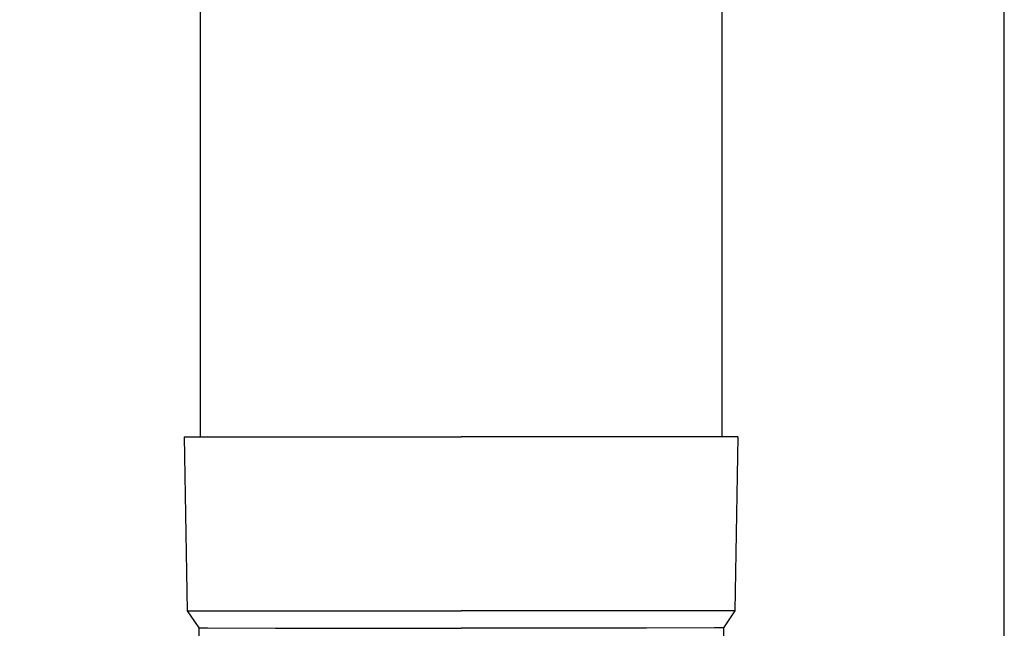
# Model space of a CAD drawing. Units: millimetres. Extents: x 0 to 42050, y 0 to 29700.
# Drawn here: x 5363 to 5476, y 8072 to 8142 of the extents above; entities that cross this region are included whole.
import ezdxf

# ---------------------------------------------------------------- set-up
doc = ezdxf.new("R2010")
doc.units = ezdxf.units.MM
doc.layers.add('YKK_13', color=4, linetype='Continuous', lineweight=30)
doc.layers.add('YKK_A1', color=4, linetype='Continuous', lineweight=30)
doc.styles.add('text-b', font='extslim2.shx', dxfattribs={"width": 0.8, "bigfont": 'extfont2.shx'})

msp = doc.modelspace()

# ---------------------------------------------------------------- linework, layer by layer
at = {"layer": 'YKK_13'}
for p, q in [((5383.6, 8179), (5383.6, 8094.07)), ((5443.6, 8179), (5443.6, 8094.07)), ((5381.75, 8094.07), (5382.1, 8074.07)), ((5381.75, 8094.07), (5382.85, 8094.07)), ((5382.85, 8094.07), (5413.6, 8094.07)), ((5444.35, 8094.07), (5413.6, 8094.07)), ((5445.45, 8094.07), (5444.35, 8094.07)), ((5445.45, 8094.07), (5445.1, 8074.07)), ((5382.1, 8074.07), (5413.6, 8074.07)), ((5382.1, 8074.07), (5383.41, 8072.13)), ((5445.1, 8074.07), (5413.6, 8074.07)), ((5445.1, 8074.07), (5443.79, 8072.13)), ((5383.41, 8072.13), (5384.44, 8072.13)), ((5383.41, 8072.13), (5383.45, 8069.97)), ((5384.44, 8072.13), (5392.25, 8072.07)), ((5392.25, 8072.07), (5413.6, 8072.07)), ((5434.95, 8072.07), (5413.6, 8072.07)), ((5442.76, 8072.13), (5434.95, 8072.07)), ((5443.79, 8072.13), (5442.76, 8072.13)), ((5443.79, 8072.13), (5443.75, 8069.97))]:
    msp.add_line(p, q, dxfattribs=at)
at = {"layer": 'YKK_A1'}
msp.add_line((5476.1, 7488), (5476.1, 11488), dxfattribs=at)

# ---------------------------------------------------------------- texts
at = {"layer": 'YKK_A1', "style": 'text-b', "width": 0.8}
msp.add_text('Ｇ．Ｌ', height=225, dxfattribs=at).set_placement((4709.54, 8016.45))

doc.saveas('drawing.dxf')
